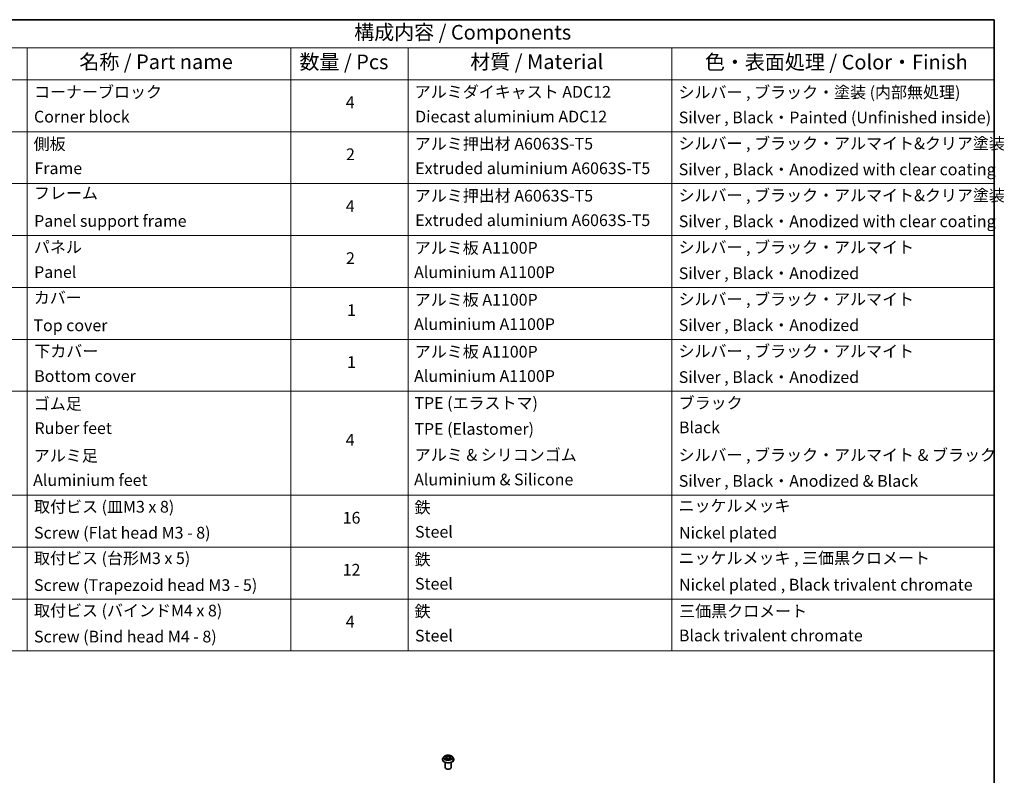
# Model space of a CAD drawing. Units: millimetres. Extents: x 0 to 9053, y 0 to 1405.
# Drawn here: x 562 to 982, y 380 to 702 of the extents above; entities that cross this region are included whole.
import ezdxf

# ---------------------------------------------------------------- set-up
doc = ezdxf.new("R2010")
doc.units = ezdxf.units.MM
for name, color, linetype, lineweight in [('Border (ISO)', 7, 'Continuous', 35), ('Symbol (ISO)', 7, 'Continuous', 18), ('Visible (ISO)', 7, 'Continuous', 35), ('Visible Narrow (ISO)', 7, 'Continuous', 25)]:
    doc.layers.add(name, color=color, linetype=linetype, lineweight=lineweight)
doc.styles.add('Note Text (TK)', font='MS PGothic.ttf')
doc.styles.add('Note Text (TK2)', font='MS PGothic.ttf')

# ---------------------------------------------------------------- blocks, each defined once
blk = doc.blocks.new('図面枠 tk図枠')
at = {"layer": 'Border (ISO)'}
for p, q in [((14.5, 289), (405.5, 289)), ((405.5, 289), (405.5, 8))]:
    blk.add_line(p, q, dxfattribs=at)
blk = doc.blocks.new('テーブル2')
at = {"layer": 'Symbol (ISO)'}
for p, q in [((225.5, 289), (405.5, 289)), ((405.5, 289), (405.5, 284.18)), ((225.5, 284.18), (405.5, 284.18)), ((240.5, 284.18), (240.5, 278.74)), ((285.5, 284.18), (285.5, 278.74)), ((305.5, 284.18), (305.5, 278.74)), ((350.5, 284.18), (350.5, 278.74)), ((405.5, 284.18), (405.5, 278.74)), ((225.5, 278.74), (405.5, 278.74)), ((240.5, 278.74), (240.5, 181.22)), ((285.5, 278.74), (285.5, 181.22)), ((305.5, 278.74), (305.5, 181.22)), ((350.5, 278.74), (350.5, 181.22)), ((405.5, 278.74), (405.5, 181.22)), ((225.5, 269.87), (405.5, 269.87)), ((225.5, 261.01), (405.5, 261.01)), ((225.5, 252.14), (405.5, 252.14)), ((225.5, 243.28), (405.5, 243.28)), ((225.5, 234.41), (405.5, 234.41)), ((225.5, 225.55), (405.5, 225.55)), ((225.5, 207.81), (405.5, 207.81)), ((225.5, 198.95), (405.5, 198.95)), ((225.5, 190.08), (405.5, 190.08)), ((225.5, 181.22), (405.5, 181.22))]:
    blk.add_line(p, q, dxfattribs=at)
at = {"layer": 'Symbol (ISO)', "color": 7, "attachment_point": 7}
for s, insert, char_height, style in [('構成内容 / Components', (296.31, 284.82), 2.5, 'Note Text (TK)'), ('名称 / Part name', (249.42, 279.78), 2.5, 'Note Text (TK)'), ('数量 / Pcs', (286.97, 279.76), 2.5, 'Note Text (TK)'), ('材質 / Material', (316.12, 279.79), 2.5, 'Note Text (TK)'), ('色・表面処理 / Color・Finish', (356.15, 279.73), 2.5, 'Note Text (TK)'), ('コーナーブロック', (241.69, 275.03), 2, 'Note Text (TK2)'), ('アルミダイキャスト ADC12', (306.65, 275.05), 2, 'Note Text (TK2)'), ('シルバー , ブラック・塗装 (内部無処理)', (351.65, 274.98), 2, 'Note Text (TK2)'), ('4', (294.87, 273.26), 2, 'Note Text (TK2)'), ('Corner block', (241.68, 270.82), 2, 'Note Text (TK2)'), ('Diecast aluminium ADC12', (306.72, 270.83), 2, 'Note Text (TK2)'), ('Silver , Black・Painted (Unfinished inside)', (351.69, 270.68), 2, 'Note Text (TK2)'), ('側板', (241.62, 266.15), 2, 'Note Text (TK2)'), ('アルミ押出材 A6063S-T5', (306.65, 266.19), 2, 'Note Text (TK2)'), ('シルバー , ブラック・アルマイト&クリア塗装', (351.65, 266.25), 2, 'Note Text (TK2)'), ('2', (294.92, 264.39), 2, 'Note Text (TK2)'), ('Frame', (241.76, 262), 2, 'Note Text (TK2)'), ('Extruded aluminium A6063S-T5', (306.72, 262), 2, 'Note Text (TK2)'), ('Silver , Black・Anodized with clear coating', (351.69, 261.81), 2, 'Note Text (TK2)'), ('フレーム', (241.67, 257.77), 2, 'Note Text (TK2)'), ('アルミ押出材 A6063S-T5', (306.65, 257.32), 2, 'Note Text (TK2)'), ('シルバー , ブラック・アルマイト&クリア塗装', (351.65, 257.38), 2, 'Note Text (TK2)'), ('4', (294.87, 255.53), 2, 'Note Text (TK2)'), ('Panel support frame', (241.7, 253.01), 2, 'Note Text (TK2)'), ('Extruded aluminium A6063S-T5', (306.72, 253.14), 2, 'Note Text (TK2)'), ('Silver , Black・Anodized with clear coating', (351.69, 252.95), 2, 'Note Text (TK2)'), ('パネル', (241.67, 248.55), 2, 'Note Text (TK2)'), ('アルミ板 A1100P', (306.65, 248.42), 2, 'Note Text (TK2)'), ('シルバー , ブラック・アルマイト', (351.65, 248.52), 2, 'Note Text (TK2)'), ('2', (294.92, 246.66), 2, 'Note Text (TK2)'), ('Panel', (241.7, 244.28), 2, 'Note Text (TK2)'), ('Aluminium A1100P', (306.54, 244.27), 2, 'Note Text (TK2)'), ('Silver , Black・Anodized', (351.69, 244.08), 2, 'Note Text (TK2)'), ('カバー', (241.65, 239.91), 2, 'Note Text (TK2)'), ('アルミ板 A1100P', (306.65, 239.56), 2, 'Note Text (TK2)'), ('シルバー , ブラック・アルマイト', (351.65, 239.65), 2, 'Note Text (TK2)'), ('1', (295.1, 237.78), 2, 'Note Text (TK2)'), ('Top cover', (241.59, 235.19), 2, 'Note Text (TK2)'), ('Aluminium A1100P', (306.54, 235.4), 2, 'Note Text (TK2)'), ('Silver , Black・Anodized', (351.69, 235.22), 2, 'Note Text (TK2)'), ('下カバー', (241.74, 230.78), 2, 'Note Text (TK2)'), ('アルミ板 A1100P', (306.65, 230.69), 2, 'Note Text (TK2)'), ('シルバー , ブラック・アルマイト', (351.65, 230.78), 2, 'Note Text (TK2)'), ('1', (295.1, 228.92), 2, 'Note Text (TK2)'), ('Bottom cover', (241.72, 226.53), 2, 'Note Text (TK2)'), ('Aluminium A1100P', (306.54, 226.54), 2, 'Note Text (TK2)'), ('Silver , Black・Anodized', (351.69, 226.35), 2, 'Note Text (TK2)'), ('ゴム足', (241.65, 221.8), 2, 'Note Text (TK2)'), ('TPE (エラストマ)', (306.59, 221.93), 2, 'Note Text (TK2)'), ('ブラック', (351.67, 221.95), 2, 'Note Text (TK2)'), ('Ruber feet', (241.77, 217.64), 2, 'Note Text (TK2)'), ('TPE (Elastomer)', (306.59, 217.5), 2, 'Note Text (TK2)'), ('Black', (351.72, 217.77), 2, 'Note Text (TK2)'), ('4', (294.87, 215.63), 2, 'Note Text (TK2)'), ('アルミ足', (241.65, 212.94), 2, 'Note Text (TK2)'), ('アルミ & シリコンゴム', (306.65, 213.07), 2, 'Note Text (TK2)'), ('シルバー , ブラック・アルマイト & ブラック', (351.65, 213.05), 2, 'Note Text (TK2)'), ('Aluminium & Silicone', (306.54, 208.87), 2, 'Note Text (TK2)'), ('Aluminium feet', (241.54, 208.77), 2, 'Note Text (TK2)'), ('Silver , Black・Anodized & Black', (351.69, 208.62), 2, 'Note Text (TK2)'), ('取付ビス (皿M3 x 8)', (241.69, 204.22), 2, 'Note Text (TK2)'), ('鉄', (306.62, 204.09), 2, 'Note Text (TK2)'), ('ニッケルメッキ', (351.65, 204.4), 2, 'Note Text (TK2)'), ('16', (294.35, 202.34), 2, 'Note Text (TK2)'), ('Screw (Flat head M3 - 8)', (241.69, 199.78), 2, 'Note Text (TK2)'), ('Steel', (306.69, 199.94), 2, 'Note Text (TK2)'), ('Nickel plated', (351.73, 199.78), 2, 'Note Text (TK2)'), ('取付ビス (台形M3 x 5)', (241.69, 195.43), 2, 'Note Text (TK2)'), ('ニッケルメッキ , 三価黒クロメート', (351.65, 195.46), 2, 'Note Text (TK2)'), ('鉄', (306.62, 195.22), 2, 'Note Text (TK2)'), ('12', (294.35, 193.46), 2, 'Note Text (TK2)'), ('Screw (Trapezoid head M3 - 5)', (241.69, 190.84), 2, 'Note Text (TK2)'), ('Steel', (306.69, 191.07), 2, 'Note Text (TK2)'), ('Nickel plated , Black trivalent chromate', (351.73, 190.91), 2, 'Note Text (TK2)'), ('取付ビス (バインドM4 x 8)', (241.69, 186.49), 2, 'Note Text (TK2)'), ('鉄', (306.62, 186.36), 2, 'Note Text (TK2)'), ('三価黒クロメート', (351.76, 186.39), 2, 'Note Text (TK2)'), ('4', (294.87, 184.6), 2, 'Note Text (TK2)'), ('Screw (Bind head M4 - 8)', (241.69, 182.05), 2, 'Note Text (TK2)'), ('Steel', (306.69, 182.21), 2, 'Note Text (TK2)'), ('Black trivalent chromate', (351.72, 182.24), 2, 'Note Text (TK2)')]:
    blk.add_mtext(s, dxfattribs=dict(at, insert=insert, char_height=char_height, style=style))

msp = doc.modelspace()

# ---------------------------------------------------------------- linework, layer by layer
at = {"layer": 'Visible (ISO)'}
for p, q in [((742.1903, 386.7386), (742.1903, 386.7663)), ((742.898, 387.9358), (742.4846, 387.4746)), ((743.3038, 387.9859), (743.6577, 387.7743)), ((743.7236, 386.7235), (744.0922, 386.929)), ((743.8762, 387.4829), (743.9445, 386.8466)), ((745.1218, 386.929), (745.4904, 386.7235)), ((745.3378, 387.4829), (745.2695, 386.8466)), ((745.5563, 387.7743), (745.9103, 387.9859)), ((746.316, 387.9358), (746.7294, 387.4746)), ((747.0237, 386.7386), (747.0237, 386.7663)), ((743.357, 383.2685), (743.357, 385.5125)), ((745.857, 383.2685), (745.857, 385.5125))]:
    msp.add_line(p, q, dxfattribs=at)
msp.add_ellipse((744.607, 383.2685), major_axis=(-1.25, 0), ratio=0.57735027, start_param=0, end_param=3.14159265, dxfattribs=at)
for points, knots in [([(742.4846, 387.4746), (742.4474, 387.4331), (742.4132, 387.3901), (742.3516, 387.3015), (742.3241, 387.2559), (742.2764, 387.1625), (742.2562, 387.1146), (742.2236, 387.0171), (742.2112, 386.9675), (742.1945, 386.8674), (742.1903, 386.8168), (742.1903, 386.7663)], [3.449424205, 3.449424205, 3.449424205, 3.449424205, 3.544937527, 3.544937527, 3.64045085, 3.64045085, 3.735964172, 3.735964172, 3.831477495, 3.831477495, 3.926990817, 3.926990817, 3.926990817, 3.926990817]), ([(742.1903, 386.7386), (742.1903, 386.5896), (742.2296, 386.4409), (742.382, 386.1562), (742.4978, 386.0207), (742.7967, 385.7749), (742.9823, 385.6657), (743.4023, 385.4873), (743.6367, 385.4185), (744.1297, 385.3278), (744.3881, 385.3059), (744.9033, 385.3107), (745.16, 385.3374), (745.6469, 385.4371), (745.877, 385.51), (746.2878, 385.6962), (746.4684, 385.8095), (746.7598, 386.0665), (746.8711, 386.2103), (746.9952, 386.4846), (747.0237, 386.6115), (747.0237, 386.7386)], [3.92699082, 3.92699082, 3.92699082, 3.92699082, 4.2267014, 4.2267014, 4.53911238, 4.53911238, 4.86360542, 4.86360542, 5.18933336, 5.18933336, 5.51408383, 5.51408383, 5.83843868, 5.83843868, 6.16327278, 6.16327278, 6.48907018, 6.48907018, 6.81298523, 6.81298523, 7.06858347, 7.06858347, 7.06858347, 7.06858347]), ([(746.316, 387.9358), (746.2137, 388.0498), (746.0839, 388.1499), (745.7775, 388.3222), (745.599, 388.3931), (745.2159, 388.4967), (745.0114, 388.5294), (744.5969, 388.5545), (744.387, 388.5472), (743.9809, 388.4931), (743.7847, 388.4464), (743.4242, 388.3164), (743.2599, 388.2329), (743.0368, 388.0731), (742.962, 388.0072), (742.898, 387.9358)], [1.26296478, 1.26296478, 1.26296478, 1.26296478, 1.5839777, 1.5839777, 1.9184063, 1.9184063, 2.25148375, 2.25148375, 2.58279719, 2.58279719, 2.9145331, 2.9145331, 3.24851107, 3.24851107, 3.4494242, 3.4494242, 3.4494242, 3.4494242]), ([(743.4639, 386.9014), (743.479, 386.8889), (743.4953, 386.8763), (743.5303, 386.8512), (743.549, 386.8387), (743.5887, 386.814), (743.6098, 386.8018), (743.654, 386.7779), (743.6772, 386.7662), (743.7156, 386.7482), (743.73, 386.7417), (743.7448, 386.7353)], [4.534901476, 4.534901476, 4.534901476, 4.534901476, 4.605051412, 4.605051412, 4.675201349, 4.675201349, 4.745351285, 4.745351285, 4.815501221, 4.815501221, 4.856375894, 4.856375894, 4.856375894, 4.856375894]), ([(743.8762, 387.4829), (743.8738, 387.5056), (743.8686, 387.528), (743.8529, 387.5718), (743.8425, 387.5932), (743.817, 387.6343), (743.8019, 387.6541), (743.7674, 387.6918), (743.7481, 387.7097), (743.7056, 387.7436), (743.6825, 387.7595), (743.6577, 387.7743)], [0.847301519, 0.847301519, 0.847301519, 0.847301519, 0.988509822, 0.988509822, 1.129718125, 1.129718125, 1.270926428, 1.270926428, 1.412134731, 1.412134731, 1.553343034, 1.553343034, 1.553343034, 1.553343034]), ([(745.1218, 386.929), (745.0662, 386.96), (745.003, 386.9857), (744.867, 387.0246), (744.7941, 387.038), (744.6451, 387.0513), (744.5689, 387.0513), (744.4199, 387.038), (744.347, 387.0246), (744.211, 386.9857), (744.1478, 386.96), (744.0922, 386.929)], [1.58824962, 1.58824962, 1.58824962, 1.58824962, 1.89542757, 1.89542757, 2.20260552, 2.20260552, 2.50978346, 2.50978346, 2.81696141, 2.81696141, 3.12413936, 3.12413936, 3.12413936, 3.12413936]), ([(745.5563, 387.7743), (745.5315, 387.7595), (745.5084, 387.7436), (745.466, 387.7097), (745.4466, 387.6918), (745.4122, 387.6541), (745.397, 387.6343), (745.3715, 387.5932), (745.3611, 387.5718), (745.3455, 387.528), (745.3403, 387.5056), (745.3378, 387.4829)], [3.159045946, 3.159045946, 3.159045946, 3.159045946, 3.300254249, 3.300254249, 3.441462552, 3.441462552, 3.582670855, 3.582670855, 3.723879158, 3.723879158, 3.865087461, 3.865087461, 3.865087461, 3.865087461]), ([(745.4692, 386.7353), (745.484, 386.7417), (745.4985, 386.7482), (745.5368, 386.7662), (745.56, 386.7779), (745.6043, 386.8018), (745.6253, 386.814), (745.665, 386.8387), (745.6837, 386.8512), (745.7187, 386.8763), (745.735, 386.8889), (745.7501, 386.9014)], [6.139198394, 6.139198394, 6.139198394, 6.139198394, 6.180073066, 6.180073066, 6.250223003, 6.250223003, 6.320372939, 6.320372939, 6.390522875, 6.390522875, 6.460672811, 6.460672811, 6.460672811, 6.460672811]), ([(747.0237, 386.7663), (747.0237, 386.8168), (747.0195, 386.8674), (747.0029, 386.9675), (746.9904, 387.0171), (746.9578, 387.1146), (746.9376, 387.1625), (746.8899, 387.2559), (746.8624, 387.3015), (746.8008, 387.3901), (746.7666, 387.4331), (746.7294, 387.4746)], [0.785398163, 0.785398163, 0.785398163, 0.785398163, 0.880911486, 0.880911486, 0.976424808, 0.976424808, 1.071938131, 1.071938131, 1.167451453, 1.167451453, 1.262964775, 1.262964775, 1.262964775, 1.262964775])]:
    msp.add_open_spline(points, degree=3, knots=knots, dxfattribs=at)
at = {"layer": 'Visible Narrow (ISO)'}
for p, q in [((743.185, 388.0424), (743.6364, 387.7725)), ((743.6364, 387.2016), (743.185, 386.9317)), ((743.3825, 386.9842), (743.6662, 387.1539)), ((744.1125, 388.0474), (743.6452, 388.308)), ((743.6452, 386.6661), (744.1125, 386.9266)), ((743.6662, 387.1539), (743.6955, 386.7576)), ((743.7899, 388.163), (744.0837, 387.9992)), ((744.0837, 387.9992), (744.0417, 387.4091)), ((745.5688, 388.308), (745.1015, 388.0474)), ((745.1015, 386.9266), (745.5688, 386.6661)), ((745.1303, 387.9992), (745.4241, 388.163)), ((745.1303, 387.9992), (745.1724, 387.4091)), ((745.5478, 387.1539), (745.5185, 386.7576)), ((745.5478, 387.1539), (745.8315, 386.9842)), ((745.5777, 387.7725), (746.029, 388.0424)), ((746.029, 386.9317), (745.5777, 387.2016))]:
    msp.add_line(p, q, dxfattribs=at)
for centre, major_axis, ratio, start_param, end_param in [((744.607, 386.8405), (-2.3897, 0), 0.57735027, 5.8056187, 9.90234457), ((744.607, 386.7663), (-2.4167, 0), 0.57735027, 0, 3.14159265), ((744.607, 386.7386), (2.4167, 0), 0.57735027, 3.14159265, 6.28318531), ((744.607, 387.4251), (-1.9243, 0), 0.57735027, 5.8056187, 9.90234457), ((744.607, 387.487), (-1.7167, 0), 0.57735027, 5.30710262, 5.68847167), ((744.607, 387.487), (1.7167, 0), 0.57735027, 3.7363063, 4.11767534), ((743.4123, 386.9705), (-0.008, -0.0409), 0.77975364, 4.52690487, 5.92208704), ((743.5331, 386.884), (-0.0354, -0.022), 0.72973605, 5.16344533, 5.77548257), ((744.607, 387.2981), (1.3435, 0), 0.57735027, 2.17629431, 2.42062218), ((743.6364, 387.7385), (0.0214, 0.0358), 0.58733849, 0, 0.79427846), ((743.1243, 387.487), (0.7118, 0), 0.57735027, 5.51524044, 7.05113018), ((743.6364, 387.1675), (0.0214, -0.0358), 0.58733849, 0.86378433, 2.3473142), ((743.1243, 387.456), (0.7533, 0), 0.57735027, 5.51524044, 6.34508866), ((743.7611, 388.1487), (-0.034, -0.024), 0.18497367, 1.04331702, 2.43849919), ((743.8636, 387.9332), (-0.0402, -0.0111), 0.22291783, 3.85158054, 5.20700366), ((744.0128, 387.3948), (-0.0402, -0.0111), 0.22288452, 3.85157383, 5.20261978), ((744.1125, 388.0134), (-0.0203, -0.0364), 0.56718618, 3.91841516, 5.40194502), ((744.607, 388.312), (0.7533, 0), 0.57735027, 3.94444411, 5.48033385), ((744.1125, 386.8926), (-0.0203, 0.0364), 0.56718618, 5.5063628, 6.28318531), ((744.607, 388.3431), (-0.7118, 0), 0.57735027, 0.80285146, 2.3387412), ((744.607, 386.631), (0.7118, 0), 0.57735027, 0.80285146, 2.3387412), ((745.1015, 388.0134), (0.0203, -0.0364), 0.56718618, 0.88124028, 2.36477015), ((745.1015, 386.8926), (0.0203, 0.0364), 0.56718618, 0, 0.7768225), ((745.2012, 387.3948), (-0.0402, 0.0111), 0.22288452, 4.22215818, 5.57320413), ((746.0897, 387.487), (-0.7118, 0), 0.57735027, 5.51524044, 7.05113018), ((745.3504, 387.9332), (-0.0402, 0.0111), 0.22291783, 4.2177743, 5.57319742), ((746.0897, 387.456), (-0.7533, 0), 0.57735027, 6.22128195, 7.05113018), ((744.607, 387.2981), (1.3435, 0), 0.57735027, 0.72097047, 0.96529834), ((745.453, 388.1487), (-0.034, 0.024), 0.18497367, 0.70309346, 2.09827563), ((745.5777, 387.1675), (-0.0214, -0.0358), 0.58733849, 3.93587111, 5.41940097), ((745.5777, 387.7385), (-0.0214, 0.0358), 0.58733849, 5.48890685, 6.28318531), ((744.607, 387.487), (-1.7167, 0), 0.57735027, 3.7363063, 4.11767534), ((744.607, 387.487), (1.7167, 0), 0.57735027, 5.30710262, 5.68847167), ((745.681, 386.884), (-0.0354, 0.022), 0.72973605, 3.64929539, 4.26133263), ((745.8017, 386.9705), (0.008, -0.0409), 0.77975364, 0.36109827, 1.75628044)]:
    msp.add_ellipse(centre, major_axis=major_axis, ratio=ratio, start_param=start_param, end_param=end_param, dxfattribs=at)
msp.add_ellipse((744.607, 387.487), major_axis=(1.7846, 0), ratio=0.57735027, dxfattribs=at)
for points, knots in [([(743.3844, 387.9377), (743.3777, 387.9452), (743.3705, 387.9523), (743.345, 387.9749), (743.3251, 387.9882), (743.2857, 388.0095), (743.2665, 388.018), (743.2264, 388.0322), (743.2056, 388.038), (743.185, 388.0424)], [0.0019082576, 0.0019082576, 0.0019082576, 0.0019082576, 0.0059340385, 0.0059340385, 0.0154285, 0.0154285, 0.0237449879, 0.0237449879, 0.0323943032, 0.0323943032, 0.0323943032, 0.0323943032]), ([(743.185, 388.0424), (743.2038, 388.0353), (743.2227, 388.0274), (743.2594, 388.0104), (743.2772, 388.0013), (743.2975, 387.9896), (743.3007, 387.9878), (743.3038, 387.9859)], [-0.0323943032, -0.0323943032, -0.0323943032, -0.0323943032, -0.0237449879, -0.0237449879, -0.0154285, -0.0154285, -0.013913302, -0.013913302, -0.013913302, -0.013913302]), ([(743.3825, 386.9842), (743.3685, 386.9816), (743.353, 386.9787), (743.3106, 386.9697), (743.2826, 386.963), (743.231, 386.948), (743.2079, 386.9403), (743.185, 386.9317)], [-0.0320559737, -0.0320559737, -0.0320559737, -0.0320559737, -0.0236501899, -0.0236501899, -0.0102009359, -0.0102009359, 0.0003383294, 0.0003383294, 0.0003383294, 0.0003383294]), ([(743.185, 386.9317), (743.2101, 386.9371), (743.2355, 386.9404), (743.2916, 386.9442), (743.3217, 386.9435), (743.3653, 386.9393), (743.3807, 386.9369), (743.3936, 386.9345)], [-0.0003383294, -0.0003383294, -0.0003383294, -0.0003383294, 0.0102009359, 0.0102009359, 0.0236501899, 0.0236501899, 0.0320559737, 0.0320559737, 0.0320559737, 0.0320559737]), ([(743.5032, 386.8976), (743.4886, 386.9212), (743.4707, 386.9406), (743.4299, 386.9697), (743.4071, 386.9794), (743.3825, 386.9842)], [0, 0, 0, 0, 0.0145850634, 0.0145850634, 0.0289828459, 0.0289828459, 0.0289828459, 0.0289828459]), ([(743.3936, 386.9345), (743.4157, 386.9303), (743.4362, 386.9217), (743.4577, 386.9064), (743.4608, 386.904), (743.4639, 386.9014)], [-0.0289828459, -0.0289828459, -0.0289828459, -0.0289828459, -0.0145850634, -0.0145850634, -0.0120420166, -0.0120420166, -0.0120420166, -0.0120420166]), ([(743.7899, 388.163), (743.7763, 388.1762), (743.763, 388.1899), (743.7296, 388.2248), (743.7099, 388.2456), (743.6752, 388.2804), (743.6601, 388.2948), (743.6452, 388.308)], [-0.0320559737, -0.0320559737, -0.0320559737, -0.0320559737, -0.0236501899, -0.0236501899, -0.0102009359, -0.0102009359, 0.0003383294, 0.0003383294, 0.0003383294, 0.0003383294]), ([(743.6452, 388.308), (743.6544, 388.2935), (743.6637, 388.2769), (743.6861, 388.2354), (743.6993, 388.2096), (743.7248, 388.1656), (743.7355, 388.1481), (743.7478, 388.1311)], [-0.0003383294, -0.0003383294, -0.0003383294, -0.0003383294, 0.0102009359, 0.0102009359, 0.0236501899, 0.0236501899, 0.0320559737, 0.0320559737, 0.0320559737, 0.0320559737]), ([(743.7375, 386.7312), (743.7327, 386.7315), (743.7282, 386.7314), (743.7121, 386.7296), (743.7018, 386.7255), (743.6838, 386.7137), (743.6759, 386.7064), (743.6604, 386.6886), (743.6528, 386.678), (743.6452, 386.6661)], [0.0024401637, 0.0024401637, 0.0024401637, 0.0024401637, 0.0059340385, 0.0059340385, 0.0154285, 0.0154285, 0.0237449879, 0.0237449879, 0.0323943032, 0.0323943032, 0.0323943032, 0.0323943032]), ([(743.6452, 386.6661), (743.6574, 386.6769), (743.6698, 386.6871), (743.6942, 386.7054), (743.7064, 386.7135), (743.7203, 386.7216), (743.7219, 386.7225), (743.7236, 386.7235)], [-0.0323943032, -0.0323943032, -0.0323943032, -0.0323943032, -0.0237449879, -0.0237449879, -0.0154285, -0.0154285, -0.0142996638, -0.0142996638, -0.0142996638, -0.0142996638]), ([(743.7478, 388.1311), (743.7688, 388.1021), (743.7876, 388.0707), (743.8196, 388.0049), (743.8327, 387.9704), (743.8423, 387.9358)], [-0.0289828459, -0.0289828459, -0.0289828459, -0.0289828459, -0.0145850634, -0.0145850634, 0, 0, 0, 0]), ([(743.8924, 387.9475), (743.8819, 387.9856), (743.8676, 388.0236), (743.8329, 388.0962), (743.8126, 388.1309), (743.7899, 388.163)], [0, 0, 0, 0, 0.0145850634, 0.0145850634, 0.0289828459, 0.0289828459, 0.0289828459, 0.0289828459]), ([(743.8423, 387.9358), (743.8672, 387.8461), (743.8921, 387.7564), (743.9419, 387.5769), (743.9668, 387.4872), (743.9917, 387.3974)], [-0.0687798542, -0.0687798542, -0.0687798542, -0.0687798542, -0.0343899271, -0.0343899271, 0, 0, 0, 0]), ([(744.0417, 387.4091), (744.0168, 387.4988), (743.9919, 387.5885), (743.9422, 387.768), (743.9173, 387.8578), (743.8924, 387.9475)], [0, 0, 0, 0, 0.0343899271, 0.0343899271, 0.0687798542, 0.0687798542, 0.0687798542, 0.0687798542]), ([(743.9917, 387.3974), (744.0273, 387.2693), (744.0681, 387.1434), (744.1237, 386.9982), (744.1324, 386.9761), (744.1413, 386.9541)], [-0.0982412545, -0.0982412545, -0.0982412545, -0.0982412545, -0.0491206273, -0.0491206273, -0.0402334775, -0.0402334775, -0.0402334775, -0.0402334775]), ([(744.1809, 386.9714), (744.1729, 386.9924), (744.1651, 387.0136), (744.1135, 387.157), (744.0751, 387.282), (744.0417, 387.4091)], [0.0405862574, 0.0405862574, 0.0405862574, 0.0405862574, 0.0491206273, 0.0491206273, 0.0982412545, 0.0982412545, 0.0982412545, 0.0982412545]), ([(745.1724, 387.4091), (745.1389, 387.282), (745.1006, 387.157), (745.0489, 387.0136), (745.0411, 386.9924), (745.0331, 386.9714)], [0, 0, 0, 0, 0.0491206273, 0.0491206273, 0.0576549971, 0.0576549971, 0.0576549971, 0.0576549971]), ([(745.0727, 386.9541), (745.0816, 386.9761), (745.0903, 386.9982), (745.1459, 387.1434), (745.1867, 387.2693), (745.2223, 387.3974)], [-0.058007777, -0.058007777, -0.058007777, -0.058007777, -0.0491206273, -0.0491206273, 0, 0, 0, 0]), ([(745.3216, 387.9475), (745.2967, 387.8578), (745.2719, 387.768), (745.2221, 387.5885), (745.1972, 387.4988), (745.1724, 387.4091)], [0, 0, 0, 0, 0.0343899271, 0.0343899271, 0.0687798542, 0.0687798542, 0.0687798542, 0.0687798542]), ([(745.2223, 387.3974), (745.2472, 387.4872), (745.2721, 387.5769), (745.3219, 387.7564), (745.3468, 387.8461), (745.3717, 387.9358)], [-0.0687798542, -0.0687798542, -0.0687798542, -0.0687798542, -0.0343899271, -0.0343899271, 0, 0, 0, 0]), ([(745.4241, 388.163), (745.4013, 388.1307), (745.3809, 388.0957), (745.3462, 388.0231), (745.3321, 387.9853), (745.3216, 387.9475)], [0, 0, 0, 0, 0.014491423, 0.014491423, 0.0289828459, 0.0289828459, 0.0289828459, 0.0289828459]), ([(745.3717, 387.9358), (745.3812, 387.9702), (745.3943, 388.0044), (745.4262, 388.0703), (745.4451, 388.1019), (745.4662, 388.1311)], [-0.0289828459, -0.0289828459, -0.0289828459, -0.0289828459, -0.014491423, -0.014491423, 0, 0, 0, 0]), ([(745.5688, 388.308), (745.5566, 388.2972), (745.5442, 388.2855), (745.5198, 388.2614), (745.5077, 388.249), (745.4814, 388.2218), (745.4672, 388.2067), (745.4432, 388.1819), (745.4337, 388.1723), (745.4241, 388.163)], [-0.0323943032, -0.0323943032, -0.0323943032, -0.0323943032, -0.0237449879, -0.0237449879, -0.0154285, -0.0154285, -0.0059340385, -0.0059340385, 0, 0, 0, 0]), ([(745.4662, 388.1311), (745.4749, 388.1431), (745.4828, 388.1553), (745.5019, 388.1868), (745.5122, 388.2058), (745.5302, 388.2394), (745.5381, 388.2544), (745.5536, 388.2828), (745.5613, 388.2961), (745.5688, 388.308)], [0, 0, 0, 0, 0.0059340385, 0.0059340385, 0.0154285, 0.0154285, 0.0237449879, 0.0237449879, 0.0323943032, 0.0323943032, 0.0323943032, 0.0323943032]), ([(745.5688, 386.6661), (745.5596, 386.6806), (745.5503, 386.6932), (745.5279, 386.7164), (745.5147, 386.7254), (745.4921, 386.731), (745.4847, 386.7317), (745.4766, 386.7312)], [-0.0003383294, -0.0003383294, -0.0003383294, -0.0003383294, 0.0102009359, 0.0102009359, 0.0236501899, 0.0236501899, 0.02961581, 0.02961581, 0.02961581, 0.02961581]), ([(745.4905, 386.7235), (745.5016, 386.7172), (745.5126, 386.7102), (745.5388, 386.6915), (745.5539, 386.6793), (745.5688, 386.6661)], [-0.0177563099, -0.0177563099, -0.0177563099, -0.0177563099, -0.0102009359, -0.0102009359, 0.0003383294, 0.0003383294, 0.0003383294, 0.0003383294]), ([(745.8315, 386.9842), (745.8068, 386.9794), (745.7838, 386.9695), (745.7431, 386.9404), (745.7253, 386.921), (745.7108, 386.8976)], [0, 0, 0, 0, 0.014491423, 0.014491423, 0.0289828459, 0.0289828459, 0.0289828459, 0.0289828459]), ([(745.7501, 386.9014), (745.7531, 386.9039), (745.7561, 386.9062), (745.7776, 386.9215), (745.7982, 386.9303), (745.8204, 386.9345)], [-0.0169408293, -0.0169408293, -0.0169408293, -0.0169408293, -0.014491423, -0.014491423, 0, 0, 0, 0]), ([(745.8204, 386.9345), (745.8295, 386.9362), (745.8399, 386.9379), (745.869, 386.9415), (745.8889, 386.943), (745.9283, 386.9435), (745.9476, 386.9428), (745.9876, 386.9392), (746.0084, 386.9361), (746.029, 386.9317)], [0, 0, 0, 0, 0.0059340385, 0.0059340385, 0.0154285, 0.0154285, 0.0237449879, 0.0237449879, 0.0323943032, 0.0323943032, 0.0323943032, 0.0323943032]), ([(746.029, 388.0424), (746.0039, 388.037), (745.9785, 388.0297), (745.9224, 388.0076), (745.8924, 387.9916), (745.8526, 387.9609), (745.8404, 387.9499), (745.8296, 387.9377)], [-0.0003383294, -0.0003383294, -0.0003383294, -0.0003383294, 0.0102009359, 0.0102009359, 0.0236501899, 0.0236501899, 0.0301477161, 0.0301477161, 0.0301477161, 0.0301477161]), ([(746.029, 386.9317), (746.0102, 386.9388), (745.9913, 386.9452), (745.9546, 386.9564), (745.9368, 386.9613), (745.9, 386.9704), (745.881, 386.9746), (745.852, 386.9804), (745.8414, 386.9824), (745.8315, 386.9842)], [-0.0323943032, -0.0323943032, -0.0323943032, -0.0323943032, -0.0237449879, -0.0237449879, -0.0154285, -0.0154285, -0.0059340385, -0.0059340385, 0, 0, 0, 0]), ([(745.9103, 387.9859), (745.9265, 387.9956), (745.9433, 388.0046), (745.983, 388.0239), (746.0061, 388.0337), (746.029, 388.0424)], [-0.0181426717, -0.0181426717, -0.0181426717, -0.0181426717, -0.0102009359, -0.0102009359, 0.0003383294, 0.0003383294, 0.0003383294, 0.0003383294])]:
    msp.add_open_spline(points, degree=3, knots=knots, dxfattribs=at)
for points in [[(743.5329, 386.8497), (743.523, 386.8657), (743.5131, 386.8817), (743.5032, 386.8976)], [(745.7108, 386.8976), (745.7009, 386.8817), (745.691, 386.8657), (745.6811, 386.8497)]]:
    msp.add_open_spline(points, degree=3, dxfattribs=at)

# ---------------------------------------------------------------- block references
at = {"xscale": 2.5, "yscale": 2.5, "zscale": 2.5}
for name in ['図面枠 tk図枠', 'テーブル2']:
    msp.add_blockref(name, (-36.25, -20), dxfattribs=at)

doc.saveas('drawing.dxf')
